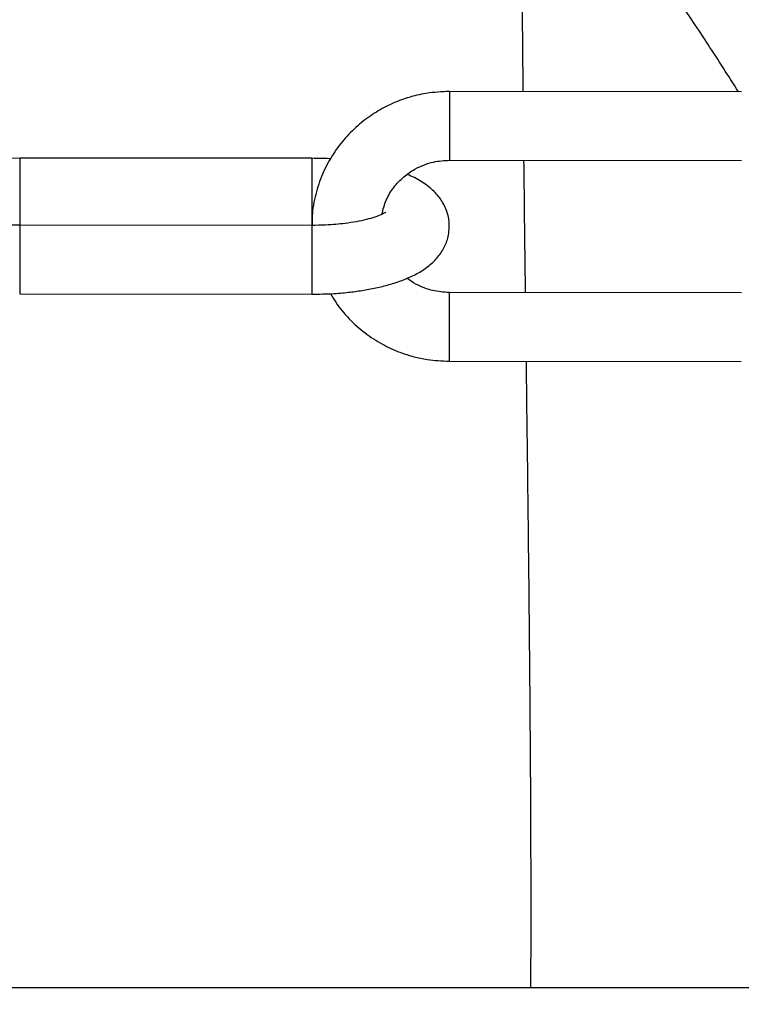
# Model space of a CAD drawing. Units: inches. Extents: x -236 to 255, y -221 to 256.
# Drawn here: x -90 to -87, y 2 to 5 of the extents above; entities that cross this region are included whole.
import ezdxf

# ---------------------------------------------------------------- set-up
doc = ezdxf.new("R2010")
doc.units = ezdxf.units.IN
doc.header["$MEASUREMENT"] = 0
doc.layers.add('DIMENSIONS', color=8, linetype='Continuous')
doc.layers.add('ES_Equipment', color=7, linetype='Continuous')
doc.styles.get("Standard").update_dxf_attribs({"font": 'arial.ttf'})
doc.dimstyles.new('ISO-25', dxfattribs={"dimtxt": 10, "dimasz": 10, "dimexe": 5.25, "dimexo": 0.625, "dimtad": 0, "dimdec": 0, "dimlunit": 4, "dimtxsty": 'Standard', "dimblk": 'ARCHTICK', "dimcen": 2.5, "dimdle": 5.5, "dimclrd": 256, "dimclre": 256, "dimclrt": 256, "dimadec": 0, "dimazin": 0, "dimtfac": 1, "dimtdec": 0, "dimtmove": 0, "dimatfit": 3, "dimfxl": 1, "dimarcsym": 0})

# ---------------------------------------------------------------- blocks, each defined once
blk = doc.blocks.new('_ArchTick')
at = {"color": 0, "linetype": 'ByBlock', "const_width": 0.15}
blk.add_lwpolyline([(-0.5, -0.5), (0.5, 0.5)], dxfattribs=at)
blk = doc.blocks.new('*D2')
at = {"layer": 'Defpoints', "color": 0, "transparency": 16777216}
for p in [(-230.4632, 248.7378), (-230.4674, 0.0022), (207.4675, -0.0052)]:
    blk.add_point(p, dxfattribs=at)
at = {"layer": 'DIMENSIONS', "lineweight": -2, "transparency": 16777216}
for p, q in [((-230.4674, 0.6272), (-230.4631, 253.9878)), ((207.4675, 0.6198), (207.4718, 253.9804)), ((-235.9632, 248.7379), (-29.2933, 248.7344)), ((212.9717, 248.7303), (6.3018, 248.7338))]:
    blk.add_line(p, q, dxfattribs=at)
at = {"layer": 'DIMENSIONS', "lineweight": -2, "transparency": 16777216, "xscale": 10, "yscale": 10, "zscale": 10}
for p, rotation in [((-230.4632, 248.7378), 179.9990289792394), ((207.4717, 248.7304), 359.9990289792394)]:
    blk.add_blockref('_ArchTick', p, dxfattribs=dict(at, rotation=rotation))
at = {"layer": 'DIMENSIONS', "transparency": 16777216, "insert": (-11.4957, 248.7341), "char_height": 10, "attachment_point": 5, "rotation": 359.999}
blk.add_mtext('36\'-6"', dxfattribs=at)

msp = doc.modelspace()

# ---------------------------------------------------------------- linework, layer by layer
at = {"layer": 'ES_Equipment'}
for p, q in [((-87.4973, 4.8683), (-88.4323, 4.8691)), ((-89.8075, 4.656), (-89.8744, 4.6539)), ((-88.8725, 4.6552), (-89.8075, 4.656)), ((-88.4325, 4.6491), (-87.4975, 4.6483)), ((-88.8727, 4.4405), (-89.8077, 4.4412)), ((-87.4978, 4.2252), (-88.4328, 4.226)), ((-89.8078, 4.2212), (-88.8728, 4.2205)), ((-88.433, 4.006), (-87.498, 4.0052)), ((-91.5458, 2.0021), (-53.9205, 2.0021)), ((-88.5017, 2.0021), (-56.9646, 2.0021))]:
    msp.add_line(p, q, dxfattribs=at)
at = {"layer": 'ES_Equipment', "flags": 128}
for points in [[(-88.4323, 4.8691), (-88.4323, 4.869), (-88.4323, 4.8599), (-88.4323, 4.8372), (-88.4324, 4.8039), (-88.4324, 4.7646), (-88.4324, 4.7246), (-88.4325, 4.6892), (-88.4325, 4.6632), (-88.4325, 4.6502), (-88.4325, 4.6491)], [(-89.8075, 4.656), (-89.8075, 4.6558), (-89.8075, 4.6463), (-89.8075, 4.6231), (-89.8075, 4.5896), (-89.8076, 4.5502), (-89.8076, 4.5102)], [(-88.8725, 4.6552), (-88.8725, 4.6521), (-88.8725, 4.6355), (-88.8725, 4.6067), (-88.8726, 4.5696), (-88.8726, 4.5292), (-88.8726, 4.4909), (-88.8726, 4.4601), (-88.8727, 4.4407), (-88.8727, 4.4405)], [(-89.8076, 4.5102), (-89.8076, 4.475), (-89.8077, 4.4495), (-89.8077, 4.4391)], [(-89.8077, 4.4412), (-89.8077, 4.4381), (-89.8077, 4.4215), (-89.8077, 4.3927), (-89.8077, 4.3556), (-89.8078, 4.3152), (-89.8078, 4.2769), (-89.8078, 4.246), (-89.8078, 4.2267), (-89.8078, 4.2212)], [(-88.8727, 4.4405), (-88.8727, 4.4403), (-88.8727, 4.4308), (-88.8727, 4.4076), (-88.8727, 4.3741), (-88.8727, 4.3347), (-88.8728, 4.2947)], [(-88.8728, 4.2947), (-88.8728, 4.2595), (-88.8728, 4.234), (-88.8728, 4.2214), (-88.8728, 4.2205)], [(-88.4328, 4.226), (-88.4328, 4.2231), (-88.4328, 4.207), (-88.4329, 4.1785), (-88.4329, 4.1416), (-88.4329, 4.1012), (-88.433, 4.0628), (-88.433, 4.0316), (-88.433, 4.0118), (-88.433, 4.006)]]:
    msp.add_lwpolyline(points, dxfattribs=at)
at = {"layer": 'ES_Equipment'}
msp.add_lwpolyline([(-134.7338, -0.1228), (-134.7338, 2.0022), (-10.7334, 2.0022), (-10.7334, -0.123)], dxfattribs=at)
msp.add_lwpolyline([(-134.7338, 2.002), (-10.7335, 2.002), (-10.7335, -2.4998), (-134.7338, -2.4998)], close=True, dxfattribs=at)
for points, knots in [([(-88.196, 4.8689), (-88.1961, 4.8771), (-88.1966, 4.9256), (-88.1976, 5.0244), (-88.1991, 5.197), (-88.2007, 5.4285), (-88.202, 5.6828), (-88.2021, 5.8549), (-88.2021, 5.9278)], [0, 0, 0, 0, 0.0231831, 0.1375877, 0.2796775, 0.5121349, 0.7936352, 1, 1, 1, 1]), ([(-87.507, 4.8683), (-87.5391, 4.9186), (-87.6413, 5.0791), (-87.8541, 5.3857), (-88.053, 5.6651), (-88.1844, 5.831), (-88.202, 5.8532)], [0, 0, 0, 0, 0.159891, 0.510545, 0.934518, 1, 1, 1, 1]), ([(-88.4324, 4.8691), (-88.4572, 4.868), (-88.4923, 4.8664), (-88.5435, 4.8558), (-88.5868, 4.8428), (-88.6365, 4.8213), (-88.6858, 4.7921), (-88.7332, 4.7547), (-88.7765, 4.7093), (-88.8138, 4.6563), (-88.8437, 4.5967), (-88.8636, 4.5314), (-88.8731, 4.478), (-88.8717, 4.4471), (-88.8713, 4.4394)], [0, 0, 0, 0, 0.1082826, 0.1531724, 0.2276706, 0.3055504, 0.3895859, 0.4778978, 0.5697892, 0.664759, 0.7625266, 0.8629778, 0.9661441, 1, 1, 1, 1]), ([(-88.8133, 4.6536), (-88.8145, 4.6536), (-88.8339, 4.655), (-88.8538, 4.6551), (-88.8725, 4.6552)], [0, 0, 0, 0, 0.061049, 1, 1, 1, 1]), ([(-88.6484, 4.4761), (-88.6445, 4.4916), (-88.6369, 4.5222), (-88.6119, 4.5627), (-88.5806, 4.5962), (-88.5464, 4.6199), (-88.5136, 4.635), (-88.4767, 4.6463), (-88.4495, 4.648), (-88.4325, 4.6491)], [0, 0, 0, 0, 0.163856, 0.324021, 0.479315, 0.62365, 0.734965, 0.834202, 1, 1, 1, 1]), ([(-88.1887, 4.2258), (-88.1895, 4.2888), (-88.1909, 4.4101), (-88.1926, 4.5511), (-88.1935, 4.6291), (-88.1937, 4.6489)], [0, 0, 0, 0, 0.446927, 0.859454, 1, 1, 1, 1]), ([(-88.8728, 4.2205), (-88.849, 4.2209), (-88.8155, 4.2214), (-88.7674, 4.2252), (-88.728, 4.2297), (-88.6834, 4.237), (-88.64, 4.2466), (-88.5981, 4.2589), (-88.5587, 4.2742), (-88.5221, 4.2933), (-88.4895, 4.3169), (-88.4623, 4.3461), (-88.4424, 4.3806), (-88.4318, 4.42), (-88.4327, 4.4629), (-88.4463, 4.504), (-88.4707, 4.5401), (-88.5036, 4.5698), (-88.5361, 4.5904), (-88.5597, 4.6002), (-88.5675, 4.6035)], [0, 0, 0, 0, 0.076608, 0.107381, 0.157955, 0.209421, 0.263869, 0.320025, 0.377818, 0.437439, 0.498003, 0.554687, 0.607666, 0.660025, 0.714286, 0.773233, 0.830064, 0.89391, 0.964887, 1, 1, 1, 1]), ([(-89.8077, 4.4412), (-89.827, 4.4416), (-89.8541, 4.4421), (-89.8923, 4.4452), (-89.9228, 4.4487), (-89.9556, 4.4542), (-89.9851, 4.4608), (-90.0098, 4.4681), (-90.0286, 4.4754), (-90.0401, 4.481), (-90.0449, 4.4846), (-90.0442, 4.4839), (-90.0441, 4.4838)], [0, 0, 0, 0, 0.168583, 0.236178, 0.345854, 0.455289, 0.567286, 0.677314, 0.783049, 0.882941, 0.976959, 1, 1, 1, 1]), ([(-88.6358, 4.483), (-88.6364, 4.4825), (-88.6377, 4.4815), (-88.6499, 4.4749), (-88.67, 4.4671), (-88.6972, 4.4592), (-88.7297, 4.4522), (-88.7629, 4.4471), (-88.7963, 4.4435), (-88.8319, 4.441), (-88.858, 4.4407), (-88.8727, 4.4405)], [0, 0, 0, 0, 0.096821, 0.206367, 0.322837, 0.443358, 0.561951, 0.681952, 0.772006, 0.872472, 1, 1, 1, 1]), ([(-88.4328, 4.226), (-88.4509, 4.2271), (-88.4764, 4.2288), (-88.5121, 4.2397), (-88.5403, 4.2516), (-88.5591, 4.2649), (-88.5682, 4.2713)], [0, 0, 0, 0, 0.370476, 0.519508, 0.767828, 1, 1, 1, 1]), ([(-88.8125, 4.2224), (-88.8073, 4.213), (-88.7911, 4.1836), (-88.7542, 4.1408), (-88.704, 4.0955), (-88.649, 4.06), (-88.5958, 4.0355), (-88.5472, 4.0201), (-88.4945, 4.0087), (-88.4564, 4.007), (-88.433, 4.006)], [0, 0, 0, 0, 0.070881, 0.220943, 0.369329, 0.514012, 0.648454, 0.751991, 0.846882, 1, 1, 1, 1]), ([(-88.1715, 2.002), (-88.1712, 2.0797), (-88.1708, 2.2591), (-88.1715, 2.5695), (-88.1739, 2.9238), (-88.1773, 3.2885), (-88.1812, 3.6251), (-88.1842, 3.861), (-88.1857, 3.9847), (-88.186, 4.0058)], [0.6334029, 0.6334029, 0.6334029, 0.6334029, 0.6760425, 0.7318751, 0.8036295, 0.8703135, 0.9319655, 0.9884035, 1, 1, 1, 1])]:
    msp.add_open_spline(points, degree=3, knots=knots, dxfattribs=at)

# ---------------------------------------------------------------- dimensions: what is measured, and where the dimension line sits
at = {"layer": 'DIMENSIONS'}
dim = msp.add_aligned_dim(p1=(207.4675, -0.0052), p2=(-230.4674, 0.0022), distance=-248.7356, dimstyle='ISO-25', dxfattribs=at)
dim.commit()
dim.dimension.update_dxf_attribs({"geometry": '*D2', "text_midpoint": (-11.4957, 248.7341)})

doc.saveas('drawing.dxf')
